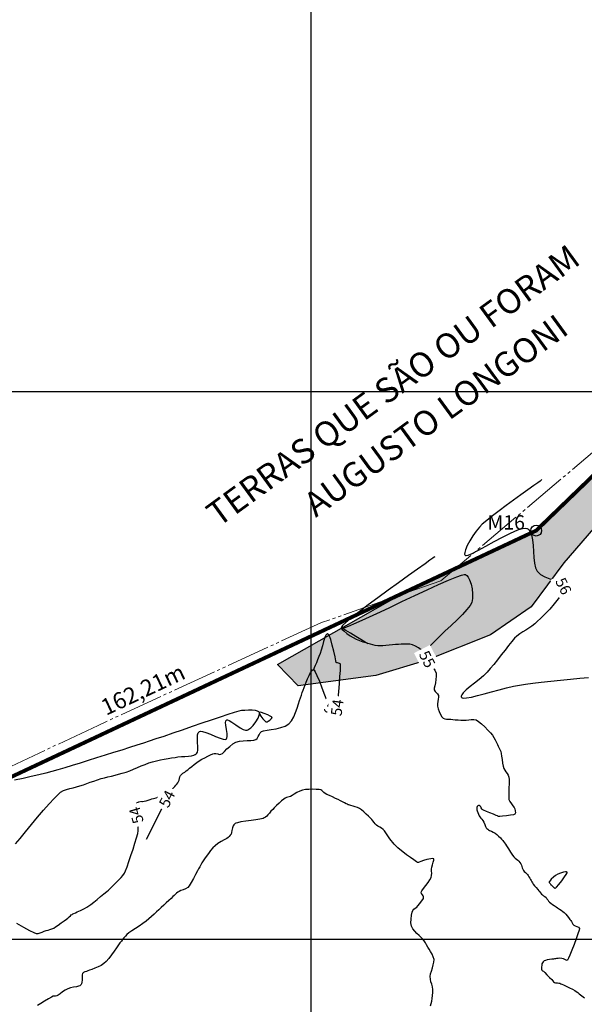
# Model space of a CAD drawing. Units: feet. Extents: x 492892 to 499784, y 6689582 to 6692681.
# Drawn here: x 494647 to 494750, y 6692088 to 6692268 of the extents above; entities that cross this region are included whole.
import ezdxf

# ---------------------------------------------------------------- set-up
doc = ezdxf.new("R2010")
doc.units = ezdxf.units.FT
doc.header["$MEASUREMENT"] = 0
doc.header["$PDMODE"] = 2
doc.header["$PDSIZE"] = -1
doc.linetypes.add('JIS_09_08', pattern=[10.75, 8, -0.55, 0.55, -0.55, 0.55, -0.55])
for name, color, linetype in [('-COTAS', 1, 'Continuous'), ('1-TEXTOS', 7, 'Continuous'), ('C-TOPO-MAJR-N', 92, 'Continuous'), ('C-TOPO-MINR-N', 11, 'Continuous'), ('C-TOPO-TEXT', 7, 'Continuous'), ('COORD', 252, 'Continuous'), ('ELEV', 1, 'Continuous'), ('Manchas vegetais', 94, 'Continuous'), ('TOP AÇUDE', 4, 'Continuous')]:
    doc.layers.add(name, color=color, linetype=linetype)
doc.layers.add('00-CERCA MADEIRA', color=17, linetype='JIS_09_08', lineweight=0)
doc.styles.add('Arial', font='arial.ttf')
doc.styles.add('Arial (bold)', font='arialbd.ttf')
doc.styles.get("Standard").update_dxf_attribs({"font": 'ARIALN.TTF'})
doc.dimstyles.new('COTAS RUAS', dxfattribs={"dimtxt": 1.5, "dimasz": 1, "dimexe": 0.5, "dimexo": 0.5, "dimgap": 0.5, "dimtad": 1, "dimzin": 0, "dimtxsty": 'Standard', "dimblk": 'OPEN90', "dimcen": 0, "dimclrd": 2, "dimclre": 2, "dimclrt": 12, "dimaunit": 1, "dimadec": 8, "dimazin": 0, "dimtfac": 1, "dimtofl": 0, "dimtmove": 0, "dimatfit": 3, "dimldrblk": 'OPEN90', "dimfxl": 1, "dimtolj": 1, "dimtzin": 0, "dimarcsym": 0})

# ---------------------------------------------------------------- blocks, each defined once
blk = doc.blocks.new('*D91')
at = {"layer": 'Defpoints', "color": 0, "transparency": 16777216}
for p in [(494740.25, 6692176.31), (494741.06, 6692174.6), (494594.23, 6692105.64)]:
    blk.add_point(p, dxfattribs=at)
at = {"layer": '-COTAS', "color": 12, "transparency": 16777216, "insert": (494669.34, 6692145.59), "char_height": 1.5, "attachment_point": 5, "rotation": 25.1572, "style": 'Arial (bold)'}
blk.add_mtext('\\A1;{\\H2x;\\C18;\\c0;162,21m}', dxfattribs=at)
blk = doc.blocks.new('_ArchTick')
at = {"color": 0, "const_width": 0.15}
blk.add_lwpolyline([(-0.5, -0.5), (0.5, 0.5)], dxfattribs=at)
blk = doc.blocks.new('_Open90')
at = {"color": 0, "linetype": 'ByBlock', "lineweight": -2}
for p, q in [((0, 0), (-1, 0)), ((-0.5, 0.5), (0, 0)), ((0, 0), (-0.5, -0.5))]:
    blk.add_line(p, q, dxfattribs=at)
blk = doc.blocks.new('*D92')
at = {"layer": 'Defpoints', "color": 0, "transparency": 16777216}
for p in [(495000.98, 6692427.64), (495001.89, 6692426.69), (494741.06, 6692174.6)]:
    blk.add_point(p, dxfattribs=at)
at = {"layer": '-COTAS', "color": 12, "transparency": 16777216, "insert": (494869.29, 6692303.62), "char_height": 1.5, "attachment_point": 5, "rotation": 44.0241, "style": 'Arial (bold)'}
blk.add_mtext('\\A1;{\\H2x;\\C18;\\c0;362,75m}', dxfattribs=at)
blk = doc.blocks.new('*U131')
at = {"layer": 'C-TOPO-MAJR-N', "color": 253, "linetype": 'Continuous', "lineweight": -3, "elevation": 55}
for points in [[(494722.56, 6692169.82), (494722.46, 6692169.75), (494722.2, 6692169.56), (494721.69, 6692169.18), (494720.8, 6692168.54), (494719.39, 6692167.54), (494717.75, 6692166.37), (494715.95, 6692165.08), (494714.07, 6692163.72), (494712.19, 6692162.35), (494710.4, 6692161.02), (494708.77, 6692159.79), (494707.38, 6692158.7), (494706.32, 6692157.8), (494705.75, 6692157.26), (494705.53, 6692156.98), (494705.48, 6692156.86), (494705.49, 6692156.82), (494705.52, 6692156.79), (494705.66, 6692156.79), (494706.03, 6692156.87), (494706.82, 6692157.16), (494708.22, 6692157.74), (494709.98, 6692158.53), (494712.02, 6692159.47), (494714.25, 6692160.52), (494716.58, 6692161.63), (494718.91, 6692162.74), (494721.17, 6692163.8), (494723.26, 6692164.76), (494725.09, 6692165.57), (494726.57, 6692166.18), (494727.45, 6692166.48), (494727.9, 6692166.59), (494728.08, 6692166.6), (494728.14, 6692166.59), (494728.23, 6692166.53), (494728.4, 6692166.39), (494728.64, 6692166.11), (494728.92, 6692165.61), (494729.19, 6692164.84), (494729.37, 6692163.97), (494729.46, 6692163.07), (494729.44, 6692162.21), (494729.32, 6692161.45), (494729.03, 6692160.91), (494728.44, 6692160.17), (494727.61, 6692159.29), (494726.62, 6692158.31), (494725.53, 6692157.27), (494724.42, 6692156.22), (494723.34, 6692155.2), (494722.38, 6692154.25), (494721.59, 6692153.43), (494721.14, 6692152.89), (494720.92, 6692152.56), (494720.84, 6692152.39), (494720.83, 6692152.32), (494720.82, 6692152.2), (494720.84, 6692151.94), (494720.95, 6692151.56), (494721.22, 6692151.03), (494721.68, 6692150.36), (494722.16, 6692149.72), (494722.57, 6692149.11), (494722.8, 6692148.56), (494722.83, 6692148.01), (494722.78, 6692147.41), (494722.67, 6692146.81), (494722.56, 6692146.26), (494722.48, 6692145.81), (494722.48, 6692145.52), (494722.63, 6692145.25), (494722.86, 6692145.01), (494723.09, 6692144.78), (494723.25, 6692144.51), (494723.26, 6692144.21), (494723.21, 6692143.83), (494723.12, 6692143.4), (494723.07, 6692142.96), (494723.08, 6692142.53), (494723.2, 6692142.07), (494723.38, 6692141.55), (494723.6, 6692141.04), (494723.84, 6692140.62), (494724.07, 6692140.35), (494724.38, 6692140.22), (494724.73, 6692140.18), (494725.12, 6692140.18), (494725.51, 6692140.17), (494725.86, 6692140.13), (494726.31, 6692140.08), (494726.81, 6692140.04), (494727.33, 6692140), (494727.83, 6692139.98), (494728.3, 6692140), (494728.77, 6692140.07), (494729.23, 6692140.12), (494729.67, 6692140.13), (494730.09, 6692140.03), (494730.52, 6692139.78), (494731.07, 6692139.33), (494731.67, 6692138.78), (494732.24, 6692138.19), (494732.73, 6692137.66), (494733.07, 6692137.25), (494733.34, 6692136.85), (494733.59, 6692136.4), (494733.81, 6692135.95), (494733.98, 6692135.57), (494734.12, 6692135.28), (494734.25, 6692135.02), (494734.39, 6692134.78), (494734.51, 6692134.53), (494734.61, 6692134.26), (494734.68, 6692133.94), (494734.75, 6692133.43), (494734.84, 6692132.81), (494734.93, 6692132.17), (494735.04, 6692131.61), (494735.15, 6692131.2), (494735.32, 6692130.86), (494735.53, 6692130.55), (494735.76, 6692130.26), (494735.96, 6692129.95), (494736.1, 6692129.61), (494736.15, 6692129.15), (494736.13, 6692128.44), (494736.1, 6692127.6), (494736.06, 6692126.76), (494736.05, 6692126.04), (494736.1, 6692125.54), (494736.28, 6692125.13), (494736.53, 6692124.73), (494736.8, 6692124.35), (494737.03, 6692124.03), (494737.15, 6692123.79), (494737.24, 6692123.45), (494737.27, 6692123.11), (494737.19, 6692122.85), (494736.92, 6692122.75), (494736.35, 6692122.64), (494735.64, 6692122.54), (494734.94, 6692122.46), (494734.4, 6692122.4), (494734.16, 6692122.39), (494734.07, 6692122.45), (494733.98, 6692122.53), (494733.76, 6692122.61), (494733.27, 6692122.82), (494732.63, 6692123.08), (494731.98, 6692123.35), (494731.46, 6692123.58), (494731.22, 6692123.7), (494731.12, 6692123.84), (494731.05, 6692124.01), (494730.96, 6692124.16), (494730.82, 6692124.29), (494730.66, 6692124.4), (494730.52, 6692124.44), (494730.41, 6692124.37), (494730.31, 6692124.23), (494730.24, 6692124.07), (494730.23, 6692123.89), (494730.26, 6692123.66), (494730.32, 6692123.43), (494730.39, 6692123.17), (494730.51, 6692122.86), (494730.65, 6692122.56), (494730.79, 6692122.35), (494730.97, 6692122.14), (494731.15, 6692121.92), (494731.32, 6692121.68), (494731.49, 6692121.36), (494731.67, 6692120.96), (494731.84, 6692120.59), (494731.96, 6692120.36), (494732.08, 6692120.22), (494732.22, 6692120.09), (494732.37, 6692119.98), (494732.57, 6692119.88), (494732.88, 6692119.74), (494733.24, 6692119.57), (494733.57, 6692119.38), (494733.88, 6692119.14), (494734.21, 6692118.83), (494734.52, 6692118.53), (494734.76, 6692118.27), (494734.95, 6692118.06), (494735.12, 6692117.84), (494735.28, 6692117.63), (494735.44, 6692117.39), (494735.66, 6692117.06), (494736, 6692116.52), (494736.37, 6692115.91), (494736.72, 6692115.37), (494736.96, 6692115.04), (494737.2, 6692114.82), (494737.46, 6692114.62), (494737.7, 6692114.44), (494737.9, 6692114.27), (494738.08, 6692114.04), (494738.23, 6692113.8), (494738.37, 6692113.54), (494738.46, 6692113.32), (494738.53, 6692113.06), (494738.61, 6692112.8), (494738.73, 6692112.56), (494738.89, 6692112.36), (494739.08, 6692112.19), (494739.27, 6692112.03), (494739.45, 6692111.84), (494739.61, 6692111.62), (494739.74, 6692111.39), (494739.87, 6692111.16), (494740, 6692110.93), (494740.13, 6692110.71), (494740.25, 6692110.49), (494740.38, 6692110.28), (494740.52, 6692110.06), (494740.75, 6692109.79), (494741.06, 6692109.45), (494741.36, 6692109.12), (494741.57, 6692108.88), (494741.73, 6692108.67), (494741.87, 6692108.46), (494742.04, 6692108.25), (494742.21, 6692108.1), (494742.42, 6692107.95), (494742.64, 6692107.79), (494742.85, 6692107.61), (494743.02, 6692107.41), (494743.17, 6692107.2), (494743.32, 6692106.99), (494743.49, 6692106.79), (494743.73, 6692106.59), (494744.03, 6692106.38), (494744.35, 6692106.16), (494744.68, 6692105.94), (494744.97, 6692105.74), (494745.29, 6692105.53), (494745.62, 6692105.31), (494745.93, 6692105.09), (494746.18, 6692104.88), (494746.46, 6692104.59), (494746.71, 6692104.27), (494746.93, 6692103.98), (494747.08, 6692103.78), (494747.22, 6692103.59), (494747.36, 6692103.41), (494747.5, 6692103.23), (494747.63, 6692103.01), (494747.76, 6692102.78), (494747.93, 6692102.57), (494748.15, 6692102.44), (494748.46, 6692102.33), (494748.76, 6692102.19), (494748.93, 6692102), (494748.88, 6692101.67), (494748.67, 6692100.99), (494748.35, 6692100.06), (494747.98, 6692099.03), (494747.58, 6692098), (494747.22, 6692097.1), (494746.98, 6692096.55), (494746.84, 6692096.29), (494746.78, 6692096.2), (494746.76, 6692096.18), (494746.72, 6692096.17), (494746.64, 6692096.16), (494746.5, 6692096.19), (494746.29, 6692096.29), (494746.02, 6692096.43), (494745.75, 6692096.52), (494745.39, 6692096.54), (494745.04, 6692096.51), (494744.78, 6692096.48), (494744.58, 6692096.46), (494744.4, 6692096.42), (494744.21, 6692096.39), (494743.92, 6692096.35), (494743.49, 6692096.3), (494743.05, 6692096.23), (494742.75, 6692096.16), (494742.54, 6692096.06), (494742.34, 6692095.92), (494742.19, 6692095.74), (494742.1, 6692095.5), (494742.07, 6692095.21), (494742.05, 6692094.96), (494742.04, 6692094.75), (494742.04, 6692094.55), (494742.08, 6692094.39), (494742.23, 6692094.27), (494742.41, 6692094.16), (494742.62, 6692093.96), (494743.03, 6692093.55), (494743.5, 6692093.06), (494743.9, 6692092.65), (494744.1, 6692092.44), (494744.23, 6692092.27), (494744.37, 6692092.14), (494744.6, 6692092.09), (494744.94, 6692092.06), (494745.21, 6692092.02), (494745.39, 6692091.97), (494745.56, 6692091.9), (494745.73, 6692091.83), (494746.01, 6692091.7), (494746.53, 6692091.46), (494747.14, 6692091.17), (494747.71, 6692090.89), (494748.09, 6692090.68), (494748.37, 6692090.49), (494748.64, 6692090.28), (494748.89, 6692090.07), (494749.11, 6692089.89), (494749.38, 6692089.68), (494749.65, 6692089.48), (494749.89, 6692089.32)], [(494720.83, 6692152.32), (494720.78, 6692152.35), (494720.65, 6692152.43), (494720.43, 6692152.59), (494720.08, 6692152.85), (494719.58, 6692153.19), (494719.05, 6692153.51), (494718.52, 6692153.73), (494718.01, 6692153.84), (494717.5, 6692153.88), (494716.99, 6692153.87), (494716.46, 6692153.85), (494715.92, 6692153.82), (494715.41, 6692153.79), (494714.84, 6692153.74), (494714.23, 6692153.67), (494713.64, 6692153.6), (494713.09, 6692153.56), (494712.63, 6692153.56), (494712.16, 6692153.59), (494711.7, 6692153.65), (494711.26, 6692153.74), (494710.82, 6692153.85), (494710.37, 6692154), (494709.86, 6692154.26), (494709.09, 6692154.72), (494708.16, 6692155.28), (494707.22, 6692155.87), (494706.37, 6692156.38), (494705.85, 6692156.68), (494705.6, 6692156.8), (494705.51, 6692156.83), (494705.49, 6692156.82), (494705.48, 6692156.8), (494705.51, 6692156.72), (494705.65, 6692156.56), (494705.97, 6692156.27), (494706.51, 6692155.84), (494707.11, 6692155.41), (494707.68, 6692155.06), (494708.24, 6692154.77), (494708.86, 6692154.53), (494709.46, 6692154.31), (494709.99, 6692154.14), (494710.37, 6692154)], [(494721.81, 6692087.89), (494721.93, 6692088.31), (494722, 6692088.71), (494722.08, 6692089.2), (494722.14, 6692089.74), (494722.18, 6692090.3), (494722.18, 6692090.83), (494722.12, 6692091.33), (494722, 6692091.8), (494721.87, 6692092.26), (494721.77, 6692092.73), (494721.73, 6692093.23), (494721.79, 6692093.69), (494721.94, 6692094.22), (494722.12, 6692094.77), (494722.3, 6692095.32), (494722.41, 6692095.85), (494722.43, 6692096.31), (494722.3, 6692096.82), (494722.08, 6692097.32), (494721.8, 6692097.79), (494721.53, 6692098.22), (494721.3, 6692098.58), (494721.08, 6692098.98), (494720.85, 6692099.35), (494720.62, 6692099.71), (494720.35, 6692100.08), (494720.09, 6692100.36), (494719.73, 6692100.7), (494719.31, 6692101.08), (494718.9, 6692101.49), (494718.56, 6692101.93), (494718.33, 6692102.38), (494718.22, 6692103), (494718.23, 6692103.7), (494718.32, 6692104.39), (494718.43, 6692104.94), (494718.54, 6692105.27), (494718.74, 6692105.5), (494719.01, 6692105.67), (494719.28, 6692105.88), (494719.49, 6692106.13), (494719.81, 6692106.51), (494720.14, 6692106.94), (494720.36, 6692107.27), (494720.48, 6692107.48), (494720.52, 6692107.58), (494720.53, 6692107.63), (494720.53, 6692107.67), (494720.51, 6692107.77), (494720.44, 6692107.91), (494720.31, 6692108.1), (494720.15, 6692108.34), (494720.09, 6692108.58), (494720.22, 6692108.85), (494720.53, 6692109.28), (494720.93, 6692109.81), (494721.34, 6692110.36), (494721.69, 6692110.87), (494721.9, 6692111.26), (494721.98, 6692111.65), (494722, 6692112.05), (494721.98, 6692112.44), (494721.97, 6692112.82), (494722, 6692113.17), (494722.12, 6692113.61), (494722.28, 6692114.06), (494722.41, 6692114.44), (494722.41, 6692114.66), (494722.19, 6692114.74), (494721.84, 6692114.71), (494721.48, 6692114.65), (494721.09, 6692114.55), (494720.53, 6692114.37), (494720.02, 6692114.19), (494719.74, 6692114.1), (494719.58, 6692114.04), (494719.42, 6692114.02), (494719.22, 6692114.15), (494718.76, 6692114.48), (494718.13, 6692114.93), (494717.43, 6692115.45), (494716.75, 6692115.96), (494716.18, 6692116.41), (494715.8, 6692116.72), (494715.48, 6692117.04), (494715.18, 6692117.36), (494714.9, 6692117.7), (494714.63, 6692118.03), (494714.36, 6692118.37), (494714.1, 6692118.72), (494713.86, 6692119.09), (494713.63, 6692119.45), (494713.41, 6692119.77), (494713.18, 6692120.02), (494712.87, 6692120.26), (494712.53, 6692120.45), (494712.2, 6692120.63), (494711.91, 6692120.84), (494711.68, 6692121.08), (494711.48, 6692121.33), (494711.29, 6692121.6), (494711.07, 6692121.85), (494710.83, 6692122.1), (494710.48, 6692122.45), (494710.06, 6692122.87), (494709.62, 6692123.28), (494709.19, 6692123.65), (494708.83, 6692123.9), (494708.46, 6692124.08), (494708.07, 6692124.2), (494707.68, 6692124.29), (494707.28, 6692124.4), (494706.87, 6692124.53), (494706.87, 6692124.53), (494706.79, 6692124.57), (494706.64, 6692124.64), (494706.4, 6692124.75), (494706.1, 6692124.9), (494705.73, 6692125.1), (494705.35, 6692125.3), (494704.95, 6692125.51), (494704.47, 6692125.73), (494703.9, 6692125.99), (494703.34, 6692126.24), (494702.87, 6692126.46), (494702.57, 6692126.62), (494702.36, 6692126.79), (494702.17, 6692126.97), (494701.99, 6692127.15), (494701.77, 6692127.27), (494701.47, 6692127.33), (494700.95, 6692127.36), (494700.3, 6692127.38), (494699.62, 6692127.37), (494698.97, 6692127.33), (494698.46, 6692127.25), (494697.95, 6692127.06), (494697.43, 6692126.79), (494696.95, 6692126.5), (494696.55, 6692126.25), (494696.27, 6692126.09), (494696.02, 6692126.01), (494695.77, 6692125.95), (494695.52, 6692125.89), (494695.28, 6692125.79), (494695.04, 6692125.6), (494694.64, 6692125.27), (494694.18, 6692124.85), (494693.71, 6692124.4), (494693.29, 6692124.01), (494693, 6692123.72), (494692.69, 6692123.38), (494692.41, 6692123.02), (494692.14, 6692122.7), (494691.91, 6692122.46), (494691.69, 6692122.31), (494691.47, 6692122.18), (494691.24, 6692122.08), (494690.99, 6692121.98), (494690.63, 6692121.92), (494689.95, 6692121.82), (494689.06, 6692121.71), (494688.1, 6692121.57), (494687.2, 6692121.42), (494686.61, 6692121.29), (494686.28, 6692121.2), (494686.14, 6692121.13), (494686.09, 6692121.09), (494686.03, 6692121.04), (494685.94, 6692120.92), (494685.81, 6692120.69), (494685.69, 6692120.34), (494685.58, 6692119.88), (494685.49, 6692119.48), (494685.41, 6692119.22), (494685.26, 6692118.98), (494685.08, 6692118.77), (494684.87, 6692118.57), (494684.61, 6692118.41), (494684.15, 6692118.15), (494683.58, 6692117.84), (494683, 6692117.47), (494682.49, 6692117.08), (494682.1, 6692116.69), (494681.68, 6692116.19), (494681.27, 6692115.66), (494680.89, 6692115.14), (494680.57, 6692114.68), (494680.34, 6692114.35), (494680.11, 6692113.98), (494679.91, 6692113.62), (494679.71, 6692113.26), (494679.5, 6692112.88), (494679.28, 6692112.47), (494678.95, 6692111.84), (494678.56, 6692111.11), (494678.15, 6692110.39), (494677.79, 6692109.79), (494677.51, 6692109.44), (494677.13, 6692109.2), (494676.69, 6692109.03), (494676.27, 6692108.9), (494675.93, 6692108.75), (494675.68, 6692108.58), (494675.46, 6692108.4), (494675.24, 6692108.21), (494675.01, 6692108), (494674.79, 6692107.8), (494674.46, 6692107.48), (494674.05, 6692107.09), (494673.59, 6692106.65), (494673.13, 6692106.21), (494672.68, 6692105.8), (494672.26, 6692105.4), (494671.82, 6692104.99), (494671.37, 6692104.57), (494670.9, 6692104.15), (494670.42, 6692103.73), (494669.91, 6692103.31), (494669.33, 6692102.88), (494668.66, 6692102.43), (494667.97, 6692101.98), (494667.32, 6692101.55), (494666.78, 6692101.18), (494666.41, 6692100.89), (494666.13, 6692100.6), (494665.87, 6692100.3), (494665.64, 6692099.99), (494665.4, 6692099.67), (494665.15, 6692099.34), (494664.9, 6692098.99), (494664.53, 6692098.46), (494664.09, 6692097.83), (494663.61, 6692097.16), (494663.11, 6692096.52), (494662.64, 6692095.96), (494662.23, 6692095.57), (494661.74, 6692095.24), (494661.16, 6692094.96), (494660.57, 6692094.71), (494660.02, 6692094.51), (494659.58, 6692094.35), (494659.3, 6692094.25), (494659.03, 6692094.14), (494658.75, 6692094.06), (494658.51, 6692093.95), (494658.32, 6692093.78), (494658.25, 6692093.51), (494658.24, 6692093.07), (494658.23, 6692092.56), (494658.19, 6692092.16), (494658.12, 6692091.9), (494658.05, 6692091.75), (494658, 6692091.69), (494657.95, 6692091.64), (494657.82, 6692091.54), (494657.59, 6692091.43), (494657.22, 6692091.33), (494656.69, 6692091.24), (494656.15, 6692091.13), (494655.66, 6692090.97), (494655.18, 6692090.71), (494654.69, 6692090.39), (494654.25, 6692090.08), (494653.88, 6692089.83), (494653.66, 6692089.69), (494653.42, 6692089.65), (494653.18, 6692089.64), (494652.94, 6692089.6), (494652.65, 6692089.45), (494652.1, 6692089.13), (494651.41, 6692088.72), (494650.71, 6692088.3), (494650.12, 6692087.95)]]:
    blk.add_lwpolyline(points, dxfattribs=at)
at = {"layer": 'C-TOPO-MINR-N', "color": 252, "linetype": 'Continuous', "lineweight": -3}
for points, elevation in [([(494742.08, 6692183.89), (494741.99, 6692183.81), (494741.76, 6692183.64), (494741.33, 6692183.33), (494740.61, 6692182.81), (494739.52, 6692182.02), (494738.28, 6692181.13), (494736.95, 6692180.16), (494735.59, 6692179.17), (494734.28, 6692178.19), (494733.07, 6692177.26), (494732.03, 6692176.43), (494731.22, 6692175.74), (494730.7, 6692175.22), (494730.13, 6692174.48), (494729.53, 6692173.64), (494728.97, 6692172.75), (494728.49, 6692171.88), (494728.15, 6692171.1), (494728.02, 6692170.59), (494728.01, 6692170.29), (494728.07, 6692170.14), (494728.11, 6692170.08), (494728.16, 6692170.05), (494728.3, 6692170.04), (494728.66, 6692170.13), (494729.36, 6692170.43), (494730.51, 6692171.02), (494731.88, 6692171.77), (494733.38, 6692172.6), (494734.92, 6692173.42), (494736.38, 6692174.15), (494737.69, 6692174.71), (494738.56, 6692174.97), (494739.07, 6692175.04), (494739.33, 6692175), (494739.44, 6692174.96), (494739.54, 6692174.9), (494739.73, 6692174.74), (494739.96, 6692174.41), (494740.19, 6692173.82), (494740.38, 6692172.91), (494740.49, 6692171.87), (494740.56, 6692170.77), (494740.63, 6692169.68), (494740.74, 6692168.66), (494740.93, 6692167.8), (494741.22, 6692167.16), (494741.83, 6692166.59), (494742.64, 6692166.15), (494743.54, 6692165.78), (494744.45, 6692165.45), (494745.25, 6692165.11), (494745.75, 6692164.8), (494746, 6692164.53), (494746.11, 6692164.32), (494746.14, 6692164.21), (494746.14, 6692164.12), (494746.12, 6692163.91), (494745.99, 6692163.54), (494745.67, 6692162.95), (494745.08, 6692162.11), (494744.34, 6692161.2), (494743.52, 6692160.28), (494742.69, 6692159.41), (494741.91, 6692158.62), (494741.26, 6692157.99), (494740.8, 6692157.56), (494740.28, 6692157.13), (494739.73, 6692156.77), (494739.17, 6692156.45), (494738.61, 6692156.13), (494738.07, 6692155.77), (494737.54, 6692155.35), (494737.13, 6692154.93), (494736.62, 6692154.34), (494736.03, 6692153.61), (494735.38, 6692152.79), (494734.7, 6692151.91), (494734, 6692151.03), (494733.33, 6692150.18), (494732.69, 6692149.42), (494732.13, 6692148.77), (494731.45, 6692148.11), (494730.67, 6692147.43), (494729.83, 6692146.76), (494729.02, 6692146.11), (494728.31, 6692145.51), (494727.76, 6692144.97), (494727.48, 6692144.6), (494727.39, 6692144.37), (494727.39, 6692144.23), (494727.42, 6692144.17), (494727.45, 6692144.13), (494727.56, 6692144.07), (494727.82, 6692144.03), (494728.35, 6692144.06), (494729.24, 6692144.21), (494730.33, 6692144.47), (494731.58, 6692144.8), (494732.92, 6692145.16), (494734.29, 6692145.54), (494735.64, 6692145.89), (494736.91, 6692146.19), (494738.04, 6692146.41), (494739.08, 6692146.56), (494740.42, 6692146.73), (494741.99, 6692146.91), (494743.71, 6692147.09), (494745.5, 6692147.28), (494747.31, 6692147.47), (494749.04, 6692147.64), (494750.62, 6692147.79)], 56), ([(494646.28, 6692102.94), (494647.55, 6692102.23), (494648.64, 6692101.64), (494649.43, 6692101.24), (494649.84, 6692101.08), (494650.22, 6692101.09), (494650.61, 6692101.19), (494650.99, 6692101.33), (494651.35, 6692101.48), (494651.67, 6692101.6), (494652.03, 6692101.7), (494652.38, 6692101.8), (494652.72, 6692101.91), (494653.06, 6692102.06), (494653.4, 6692102.26), (494653.89, 6692102.59), (494654.45, 6692102.98), (494654.98, 6692103.37), (494655.41, 6692103.69), (494655.65, 6692103.87), (494655.89, 6692104.08), (494656.11, 6692104.3), (494656.26, 6692104.44), (494656.41, 6692104.54), (494656.56, 6692104.63), (494656.73, 6692104.71), (494657.01, 6692104.84), (494657.34, 6692105), (494657.66, 6692105.16), (494657.93, 6692105.29), (494658.29, 6692105.45), (494658.68, 6692105.64), (494659.09, 6692105.86), (494659.47, 6692106.09), (494659.83, 6692106.35), (494660.36, 6692106.76), (494660.98, 6692107.26), (494661.62, 6692107.79), (494662.23, 6692108.29), (494662.73, 6692108.72), (494663.06, 6692109), (494663.34, 6692109.26), (494663.61, 6692109.52), (494663.87, 6692109.78), (494664.13, 6692110.04), (494664.4, 6692110.32), (494664.71, 6692110.62), (494665.04, 6692110.95), (494665.38, 6692111.29), (494665.7, 6692111.67), (494665.97, 6692112.08), (494666.16, 6692112.5), (494666.44, 6692113.23), (494666.78, 6692114.19), (494667.15, 6692115.28), (494667.53, 6692116.43), (494667.87, 6692117.54), (494668.17, 6692118.54), (494668.38, 6692119.33), (494668.48, 6692119.82), (494668.48, 6692120.45), (494668.42, 6692121.11), (494668.32, 6692121.74), (494668.22, 6692122.26), (494668.15, 6692122.59), (494668.07, 6692122.86), (494667.97, 6692123.1), (494667.89, 6692123.35), (494667.86, 6692123.6), (494667.9, 6692123.93), (494668, 6692124.32), (494668.15, 6692124.68), (494668.35, 6692124.95), (494668.6, 6692125.08), (494668.9, 6692125.13), (494669.23, 6692125.15), (494669.56, 6692125.19), (494669.91, 6692125.29), (494670.28, 6692125.4), (494670.65, 6692125.51), (494670.97, 6692125.61), (494671.25, 6692125.69), (494671.52, 6692125.76), (494671.78, 6692125.83), (494672.06, 6692125.92), (494672.38, 6692126.05), (494672.84, 6692126.24), (494673.33, 6692126.46), (494673.75, 6692126.65), (494673.99, 6692126.78), (494674.19, 6692126.93), (494674.36, 6692127.09), (494674.53, 6692127.26), (494674.7, 6692127.43), (494674.91, 6692127.64), (494675.14, 6692127.88), (494675.34, 6692128.11), (494675.52, 6692128.34), (494675.69, 6692128.58), (494675.83, 6692128.81), (494675.95, 6692129.03), (494676.03, 6692129.33), (494676.07, 6692129.64), (494676.18, 6692129.92), (494676.37, 6692130.11), (494676.64, 6692130.32), (494676.95, 6692130.52), (494677.25, 6692130.74), (494677.5, 6692130.94), (494677.83, 6692131.22), (494678.24, 6692131.55), (494678.69, 6692131.91), (494679.15, 6692132.25), (494679.61, 6692132.56), (494680.1, 6692132.85), (494680.63, 6692133.15), (494681.16, 6692133.43), (494681.65, 6692133.66), (494682.06, 6692133.84), (494682.35, 6692133.92), (494682.66, 6692133.91), (494682.97, 6692133.83), (494683.27, 6692133.76), (494683.57, 6692133.77), (494683.83, 6692133.94), (494684.21, 6692134.29), (494684.67, 6692134.74), (494685.2, 6692135.22), (494685.75, 6692135.66), (494686.31, 6692135.98), (494686.93, 6692136.16), (494687.62, 6692136.24), (494688.33, 6692136.27), (494688.99, 6692136.29), (494689.54, 6692136.34), (494689.9, 6692136.44), (494690.17, 6692136.68), (494690.36, 6692136.99), (494690.54, 6692137.33), (494690.73, 6692137.66), (494690.99, 6692137.92), (494691.35, 6692138.05), (494691.97, 6692138.16), (494692.75, 6692138.28), (494693.61, 6692138.43), (494694.49, 6692138.64), (494695.28, 6692138.93), (494695.92, 6692139.33), (494696.42, 6692139.89), (494696.83, 6692140.6), (494697.18, 6692141.39), (494697.47, 6692142.19), (494697.7, 6692142.95), (494697.9, 6692143.6), (494698.05, 6692144.06), (494698.24, 6692144.55), (494698.4, 6692145.02), (494698.56, 6692145.49), (494698.73, 6692145.95), (494698.93, 6692146.43), (494699.13, 6692146.92), (494699.37, 6692147.52), (494699.63, 6692148.14), (494699.9, 6692148.68), (494700.12, 6692149.01), (494700.28, 6692149.16), (494700.39, 6692149.21), (494700.44, 6692149.21), (494700.49, 6692149.2), (494700.59, 6692149.1), (494700.77, 6692148.8), (494701.08, 6692148.17), (494701.52, 6692147.1), (494701.99, 6692145.87), (494702.45, 6692144.63), (494702.86, 6692143.52), (494703.18, 6692142.69), (494703.38, 6692142.3), (494703.67, 6692142.04), (494704.03, 6692141.82), (494704.37, 6692141.68), (494704.63, 6692141.69), (494704.72, 6692142.01), (494704.83, 6692142.8), (494704.94, 6692143.92), (494705.06, 6692145.24), (494705.17, 6692146.63), (494705.27, 6692147.95), (494705.34, 6692149.07), (494705.37, 6692149.74), (494705.37, 6692150.06), (494705.37, 6692150.17), (494705.37, 6692150.19), (494705.34, 6692150.22), (494705.28, 6692150.27), (494705.16, 6692150.33), (494704.98, 6692150.39), (494704.83, 6692150.43), (494704.71, 6692150.47), (494704.6, 6692150.52), (494704.53, 6692150.83), (494704.37, 6692151.58), (494704.14, 6692152.59), (494703.87, 6692153.7), (494703.58, 6692154.72), (494703.35, 6692155.34), (494703.18, 6692155.64), (494703.08, 6692155.74), (494703.03, 6692155.76), (494702.98, 6692155.75), (494702.87, 6692155.69), (494702.72, 6692155.49), (494702.52, 6692155.06), (494702.29, 6692154.35), (494702.07, 6692153.55), (494701.86, 6692152.77), (494701.65, 6692152.14), (494701.43, 6692151.59), (494701.2, 6692151.03), (494700.97, 6692150.48), (494700.76, 6692149.97), (494700.58, 6692149.54), (494700.44, 6692149.21)], 54), ([(494646.11, 6692117.41), (494646.92, 6692118.43), (494647.9, 6692119.63), (494648.99, 6692120.93), (494650.11, 6692122.27), (494651.23, 6692123.56), (494652.26, 6692124.74), (494653.16, 6692125.73), (494653.86, 6692126.46), (494654.3, 6692126.85), (494654.84, 6692127.15), (494655.41, 6692127.37), (494656, 6692127.53), (494656.61, 6692127.67), (494657.23, 6692127.81), (494657.86, 6692127.99), (494658.48, 6692128.21), (494659.11, 6692128.43), (494659.74, 6692128.66), (494660.38, 6692128.88), (494661.04, 6692129.11), (494661.72, 6692129.32), (494662.33, 6692129.49), (494662.95, 6692129.65), (494663.59, 6692129.8), (494664.25, 6692129.96), (494664.91, 6692130.12), (494665.58, 6692130.3), (494666.26, 6692130.51), (494666.94, 6692130.75), (494667.63, 6692131.03), (494668.33, 6692131.33), (494669.03, 6692131.64), (494669.73, 6692131.93), (494670.42, 6692132.2), (494671.11, 6692132.42), (494671.81, 6692132.6), (494672.52, 6692132.76), (494673.23, 6692132.89), (494673.92, 6692133), (494674.57, 6692133.11), (494675.19, 6692133.2), (494675.73, 6692133.3), (494676.35, 6692133.37), (494676.99, 6692133.39), (494677.62, 6692133.41), (494678.2, 6692133.48), (494678.62, 6692133.59), (494678.89, 6692133.72), (494679.04, 6692133.83), (494679.11, 6692133.9), (494679.17, 6692133.98), (494679.27, 6692134.17), (494679.35, 6692134.54), (494679.36, 6692135.14), (494679.32, 6692135.97), (494679.28, 6692136.78), (494679.31, 6692137.34), (494679.41, 6692137.67), (494679.53, 6692137.83), (494679.6, 6692137.89), (494679.67, 6692137.93), (494679.85, 6692137.96), (494680.21, 6692137.93), (494680.81, 6692137.77), (494681.68, 6692137.43), (494682.58, 6692137.04), (494683.43, 6692136.69), (494683.99, 6692136.51), (494684.32, 6692136.47), (494684.48, 6692136.5), (494684.54, 6692136.53), (494684.59, 6692136.58), (494684.67, 6692136.73), (494684.72, 6692137.03), (494684.69, 6692137.56), (494684.56, 6692138.31), (494684.44, 6692139.06), (494684.4, 6692139.56), (494684.44, 6692139.84), (494684.51, 6692139.97), (494684.56, 6692140.02), (494684.62, 6692140.04), (494684.78, 6692140.04), (494685.08, 6692139.93), (494685.57, 6692139.64), (494686.29, 6692139.13), (494687.05, 6692138.62), (494687.63, 6692138.31), (494688.02, 6692138.18), (494688.25, 6692138.17), (494688.36, 6692138.19), (494688.46, 6692138.22), (494688.68, 6692138.33), (494689, 6692138.57), (494689.44, 6692139.02), (494689.94, 6692139.69), (494690.34, 6692140.38), (494690.54, 6692140.88), (494690.6, 6692141.18), (494690.6, 6692141.33), (494690.58, 6692141.39), (494690.55, 6692141.44), (494690.46, 6692141.54), (494690.25, 6692141.65), (494689.88, 6692141.75), (494689.28, 6692141.81), (494688.61, 6692141.82), (494687.94, 6692141.79), (494687.32, 6692141.74), (494686.83, 6692141.63), (494685.98, 6692141.38), (494684.81, 6692141.01), (494683.4, 6692140.55), (494681.81, 6692140.01), (494680.08, 6692139.42), (494678.3, 6692138.81), (494676.5, 6692138.19), (494674.77, 6692137.6), (494673.15, 6692137.04), (494671.7, 6692136.56), (494670.49, 6692136.16), (494669.43, 6692135.82), (494668.22, 6692135.43), (494666.89, 6692135), (494665.47, 6692134.55), (494663.98, 6692134.07), (494662.45, 6692133.59), (494660.9, 6692133.1), (494659.37, 6692132.62), (494657.87, 6692132.16), (494656.43, 6692131.72), (494655.08, 6692131.31), (494653.84, 6692130.95), (494652.75, 6692130.63), (494651.64, 6692130.34), (494650.37, 6692130.03), (494648.98, 6692129.71), (494647.49, 6692129.38), (494645.93, 6692129.03)], 53), ([(494669.96, 6692118.27), (494673.91, 6692125.98)], 54)]:
    blk.add_lwpolyline(points, dxfattribs=dict(at, elevation=elevation))
for points, elevation in [([(494692.88, 6692140.5), (494692.86, 6692140.53), (494692.78, 6692140.61), (494692.55, 6692140.75), (494692.1, 6692140.98), (494691.45, 6692141.24), (494690.98, 6692141.39), (494690.72, 6692141.43), (494690.61, 6692141.41), (494690.58, 6692141.39), (494690.56, 6692141.36), (494690.57, 6692141.26), (494690.65, 6692141.06), (494690.85, 6692140.71), (494691.19, 6692140.25), (494691.48, 6692139.93), (494691.67, 6692139.77), (494691.78, 6692139.71), (494691.82, 6692139.69), (494691.87, 6692139.69), (494691.99, 6692139.72), (494692.2, 6692139.8), (494692.48, 6692139.99), (494692.77, 6692140.27), (494692.88, 6692140.5)], 53), ([(494744.29, 6692109.47), (494744.31, 6692109.46), (494744.35, 6692109.42), (494744.44, 6692109.34), (494744.54, 6692109.29), (494744.74, 6692109.5), (494745.17, 6692110.01), (494745.71, 6692110.68), (494746.23, 6692111.38), (494746.55, 6692111.85), (494746.68, 6692112.11), (494746.71, 6692112.22), (494746.7, 6692112.26), (494746.67, 6692112.28), (494746.58, 6692112.31), (494746.39, 6692112.31), (494746.03, 6692112.24), (494745.51, 6692112.08), (494745.01, 6692111.87), (494744.61, 6692111.67), (494744.21, 6692111.36), (494743.82, 6692110.97), (494743.53, 6692110.63), (494743.41, 6692110.47), (494743.45, 6692110.39), (494743.5, 6692110.32), (494743.54, 6692110.24), (494743.59, 6692110.17), (494743.68, 6692110.07), (494743.76, 6692109.97), (494743.8, 6692109.92), (494743.84, 6692109.86), (494743.91, 6692109.81), (494743.98, 6692109.76), (494744.03, 6692109.69), (494744.09, 6692109.62), (494744.18, 6692109.55), (494744.29, 6692109.47)], 56)]:
    blk.add_lwpolyline(points, close=True, dxfattribs=dict(at, elevation=elevation))
blk = doc.blocks.new('*U130')
at = {"layer": 'C-TOPO-TEXT', "color": 7, "linetype": 'Continuous', "lineweight": -3, "char_height": 2, "attachment_point": 5, "bg_fill": 3, "box_fill_scale": 1.3175, "bg_fill_color": 256, "bg_fill_true_color": 13158600, "bg_fill_transparency": 0}
for s, insert, width, rotation in [('{\\fArial|b0|i0|c0|p2;56}', (494746.04, 6692164.46, 56), 2.8922, 296.6337), ('{\\fArial|b0|i0|c0|p2;55}', (494721.18, 6692151.12, 55), 2.9087, 297.162), ('{\\fArial|b0|i0|c0|p2;54}', (494703.95, 6692141.87, 54), 2.8853, 327.5937), ('{\\fArial|b0|i0|c0|p2;54}', (494673.73, 6692125.64, 54), 2.8853, 62.9148), ('{\\fArial|b0|i0|c0|p2;54}', (494668.13, 6692122.64, 54), 2.8853, 106.53)]:
    blk.add_mtext(s, dxfattribs=dict(at, insert=insert, width=width, rotation=rotation))
at = {"layer": 'C-TOPO-TEXT', "color": 7, "linetype": 'Continuous', "lineweight": -3, "insert": (494704.76, 6692142.3, 54), "char_height": 2, "width": 2.8853, "attachment_point": 5, "rotation": 82.1126, "bg_fill": 3, "box_fill_scale": 1.3175, "bg_fill_color": 256, "bg_fill_true_color": 13158600, "bg_fill_transparency": 0}
blk.add_mtext('{\\fArial|b0|i0|c0|p2;54}', dxfattribs=at)

msp = doc.modelspace()

# ---------------------------------------------------------------- hatches: boundary and pattern name
at = {"layer": 'TOP AÇUDE', "true_color": 0xd6fae4}
msp.add_hatch(color=254, dxfattribs=at).paths.add_polyline_path([(494693.905, 6692150.135), (494716.664, 6692163.14), (494741.057, 6692174.596), (494755.601, 6692188.652), (494790.691, 6692222.567), (494836.44, 6692264.433), (494869.697, 6692298.37), (494933.293, 6692360.949), (494936.592, 6692360.68), (494943.154, 6692362.585), (494957.335, 6692371.475), (494948.022, 6692361.95), (494939.555, 6692349.462), (494932.993, 6692340.995), (494917.33, 6692328.507), (494910.133, 6692322.58), (494898.28, 6692313.055), (494880.712, 6692296.757), (494871.187, 6692285.962), (494862.72, 6692274.531), (494851.925, 6692264.795), (494837.955, 6692252.306), (494828.218, 6692244.686), (494818.27, 6692235.373), (494807.898, 6692225.425), (494797.315, 6692211.666), (494785.673, 6692200.871), (494775.725, 6692192.193), (494765.565, 6692183.726), (494752.653, 6692176.318), (494746.091, 6692168.698), (494740.165, 6692160.655), (494732.756, 6692155.575), (494721.115, 6692150.918), (494711.801, 6692148.166), (494697.62, 6692146.261)])

# ---------------------------------------------------------------- linework, layer by layer
at = {"layer": '-COTAS', "const_width": 0.7}
msp.add_lwpolyline([(494523.7, 6691853.24), (494594.234, 6692105.64), (494741.057, 6692174.596), (495001.892, 6692426.693), (495060.984, 6692391.34), (495136.831, 6692345.506), (495161.227, 6692323.822), (495211.237, 6692270.163)], dxfattribs=at)
at = {"layer": '-COTAS'}
msp.add_circle((494741.057, 6692174.596), 1, dxfattribs=at)
at = {"layer": '00-CERCA MADEIRA'}
msp.add_lwpolyline([(495001.892, 6692426.693), (494984.698, 6692409.804), (494968.763, 6692394.564), (494951.103, 6692377.369), (494929.058, 6692356.091), (494901.085, 6692329.525), (494865.169, 6692295.03), (494839.862, 6692270.953), (494814.109, 6692247.272), (494778.385, 6692211.742), (494723.685, 6692165.435), (494701.904, 6692157.799), (494661.152, 6692139.049), (494642.254, 6692130.159), (494620.95, 6692120.426), (494592.753, 6692106.622), (494577.127, 6692052.885), (494569.686, 6692025.285), (494561.637, 6691996.074), (494543.221, 6691927.047), (494524.855, 6691857.286)], dxfattribs=at)
at = {"layer": 'COORD'}
for p, q in [((494700, 6691531.721), (494700, 6692366.478)), ((494520.287, 6692200), (495441.763, 6692200)), ((494520.287, 6692100), (495441.763, 6692100))]:
    msp.add_line(p, q, dxfattribs=at)
at = {"layer": 'ELEV', "color": 12, "const_width": 0.6}
msp.add_lwpolyline([(494506.096, 6691671.696), (494539.344, 6691684.477), (494578.166, 6691715.299), (494576.695, 6691718.208), (494592.33, 6691734.995), (494573.038, 6691743.164), (494598.378, 6691820.824), (494523.7, 6691853.24), (494594.234, 6692105.64), (494741.057, 6692174.596), (495001.892, 6692426.693), (495060.984, 6692391.34), (495136.831, 6692345.506), (495161.227, 6692323.822)], dxfattribs=at)
at = {"layer": 'Manchas vegetais'}
msp.add_lwpolyline([(494837.955, 6692252.306), (494828.218, 6692244.686), (494818.27, 6692235.373), (494807.898, 6692225.425), (494797.315, 6692211.666), (494785.673, 6692200.871), (494775.725, 6692192.193), (494765.565, 6692183.726), (494752.653, 6692176.318), (494746.091, 6692168.698), (494740.165, 6692160.655), (494732.756, 6692155.575), (494721.115, 6692150.918), (494711.801, 6692148.166), (494697.62, 6692146.261), (494693.905, 6692150.135), (494716.664, 6692163.14), (494741.057, 6692174.596), (494755.601, 6692188.652), (494790.691, 6692222.567), (494836.44, 6692264.433)], dxfattribs=at)

# ---------------------------------------------------------------- block references
at = {"layer": 'C-TOPO-TEXT', "color": 1, "linetype": 'Continuous', "lineweight": -3}
msp.add_blockref('*U131', (0, 0), dxfattribs=at)

# ---------------------------------------------------------------- texts
at = {"layer": '1-TEXTOS', "style": 'Arial'}
for s, p in [('TERRAS QUE SÃO OU FORAM', (494683.089, 6692175.12)), ('AUGUSTO LONGONI', (494700.858, 6692176.89))]:
    msp.add_text(s, height=4.5, rotation=36.06041, dxfattribs=at).set_placement(p)
at = {"layer": 'ELEV', "color": 12}
msp.add_text('M16', height=2.603, dxfattribs=at).set_placement((494732.18, 6692174.788))

# ---------------------------------------------------------------- dimensions: what is measured, and where the dimension line sits
at = {"layer": '-COTAS', "color": 12}
for base, p1, p2, angle, picture, middle in [((495000.98, 6692427.637), (494741.057, 6692174.596), (495001.892, 6692426.693), 44.02406, '*D92', (494870.921, 6692301.934)), ((494740.254, 6692176.307), (494594.234, 6692105.64), (494741.057, 6692174.596), 25.15718, '*D91', (494670.339, 6692143.471))]:
    dim = msp.add_linear_dim(base=base, p1=p1, p2=p2, angle=angle, text='{\\H2x;\\C18;\\c0;<>}', dimstyle='COTAS RUAS', override={"dimasz": 1.6, "dimpost": 'm', "dimtxsty": 'Arial (bold)', "dimblk": 'ArchTick', "dimblk1": 'ArchTick', "dimblk2": 'ArchTick', "dimse1": 1, "dimse2": 1, "dimsd1": 1, "dimsd2": 1, "dimclrt": 12}, dxfattribs=at)
    dim.commit()
    dim.dimension.update_dxf_attribs({"geometry": picture, "text_midpoint": middle, "dimtype": 161})

# ---------------------------------------------------------------- next in the draw order: block references
at = {"layer": 'C-TOPO-TEXT', "color": 1, "linetype": 'Continuous', "lineweight": -3}
msp.add_blockref('*U130', (0, 0), dxfattribs=at)

doc.saveas('drawing.dxf')
